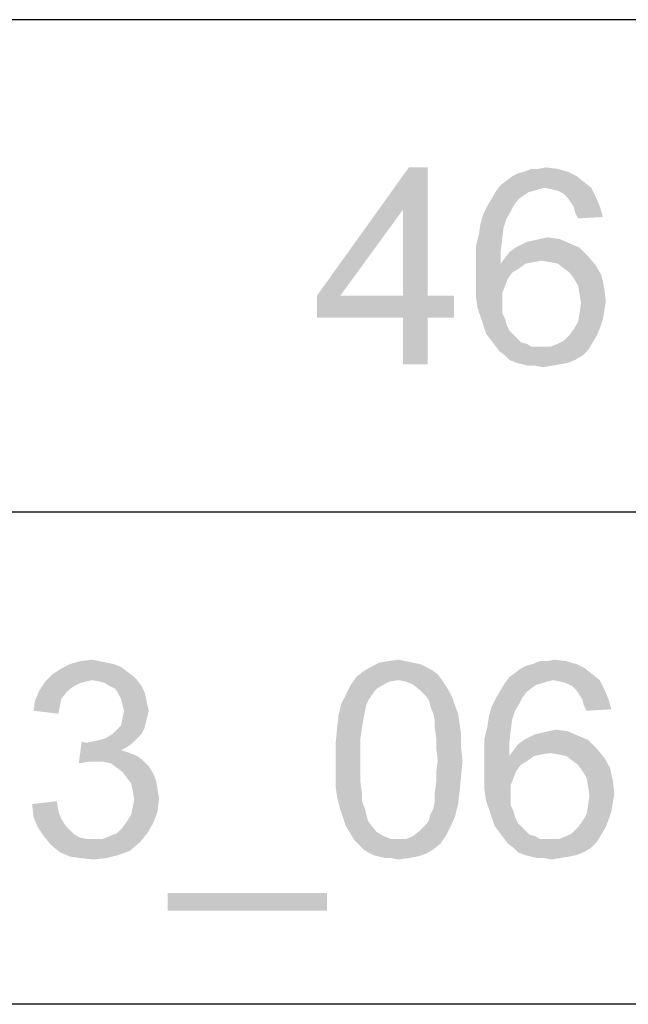
# Paper-space layout '46058_1_1' of a CAD drawing. Units: millimetres. Extents: x 0 to 594, y 0 to 420.
# Drawn here: x 289 to 298, y 17 to 31 of the extents above; entities that cross this region are included whole.
import ezdxf

# ---------------------------------------------------------------- set-up
doc = ezdxf.new("R2010")
doc.units = ezdxf.units.MM
doc.header["$LTSCALE"] = 32.67
doc.layers.get('0').update_dxf_attribs({"linetype": 'CONTINUOUS'})

# ---------------------------------------------------------------- blocks, each defined once
blk = doc.blocks.new('*T51')
at = {"color": 2, "linetype": 'Continuous'}
for p, q in [((155.4, 21), (0, 21)), ((0, 0), (0, 21)), ((86.8, 0), (86.8, 21)), ((109.2, 0), (109.2, 21)), ((120.4, 0), (120.4, 21)), ((155.4, 0), (155.4, 21)), ((155.4, 14), (0, 14)), ((155.4, 7), (0, 7)), ((155.4, 0), (0, 0))]:
    blk.add_line(p, q, dxfattribs=at)

psp = doc.layouts.new('46058_1_1')

# ---------------------------------------------------------------- linework, layer by layer
at = {"color": 5, "linetype": 'Continuous'}
for points in [[(294.6948, 29.1609), (294.3422, 28.5595), (293.1185, 27.3357)], [(294.6948, 29.1609), (293.1185, 27.3357), (294.4252, 29.1609)], [(294.3422, 27.3357), (294.3422, 28.5595), (294.6948, 29.1609)], [(294.3422, 27.3357), (294.6948, 29.1609), (294.6948, 27.3357)], [(296.2711, 29.1402), (296.5407, 29.1402), (296.0637, 29.0987)], [(296.2711, 29.1402), (296.0637, 29.0987), (296.1674, 29.1402)], [(296.0637, 29.0987), (296.5407, 29.1402), (296.6859, 29.0987)], [(296.2711, 29.1402), (296.3748, 29.1609), (296.5407, 29.1402)], [(296.8104, 29.0365), (295.8148, 28.9743), (295.8978, 29.0365)], [(295.8148, 28.9743), (296.8104, 29.0365), (296.9141, 28.9535)], [(295.8978, 29.0365), (295.9807, 29.078), (296.6859, 29.0987)], [(295.8978, 29.0365), (296.6859, 29.0987), (296.8104, 29.0365)], [(296.6859, 29.0987), (295.9807, 29.078), (296.0637, 29.0987)], [(296.3541, 28.8706), (295.6696, 28.8291), (295.7318, 28.912)], [(296.3541, 28.8706), (296.2711, 28.8498), (295.6696, 28.8291)], [(295.6696, 28.8291), (296.2711, 28.8498), (296.2089, 28.8291)], [(296.9141, 28.9535), (295.7318, 28.912), (295.8148, 28.9743)], [(296.3541, 28.8706), (295.7318, 28.912), (296.9141, 28.9535)], [(296.3541, 28.8706), (296.9141, 28.9535), (297.0178, 28.8706)], [(297.0178, 28.8706), (296.4578, 28.8498), (296.3541, 28.8706)], [(296.5407, 28.8291), (296.4578, 28.8498), (297.0178, 28.8706)], [(296.6237, 28.7876), (296.5407, 28.8291), (297.0178, 28.8706)], [(296.6237, 28.7876), (297.0178, 28.8706), (297.08, 28.7461)], [(295.9807, 28.7046), (295.5452, 28.6217), (295.6074, 28.7254)], [(295.5452, 28.6217), (295.9807, 28.7046), (295.9185, 28.6217)], [(296.2089, 28.8291), (296.1259, 28.8083), (295.6074, 28.7254)], [(296.2089, 28.8291), (295.6074, 28.7254), (295.6696, 28.8291)], [(296.1259, 28.8083), (296.0637, 28.7669), (295.6074, 28.7254)], [(295.6074, 28.7254), (296.0637, 28.7669), (295.9807, 28.7046)], [(297.08, 28.7461), (296.6859, 28.7254), (296.6237, 28.7876)], [(296.7274, 28.6632), (296.6859, 28.7254), (297.08, 28.7461)], [(296.7689, 28.6009), (296.7274, 28.6632), (297.08, 28.7461)], [(296.7689, 28.6009), (297.08, 28.7461), (297.1422, 28.6009)], [(295.9185, 28.6217), (295.877, 28.5387), (295.483, 28.4972)], [(295.9185, 28.6217), (295.483, 28.4972), (295.5452, 28.6217)], [(297.1422, 28.6009), (296.7896, 28.518), (296.7689, 28.6009)], [(296.7896, 28.518), (297.1422, 28.6009), (297.1837, 28.4557)], [(293.1185, 27.3357), (294.3422, 28.5595), (293.4504, 27.3357)], [(295.8148, 28.435), (295.4415, 28.352), (295.483, 28.4972)], [(295.4415, 28.352), (295.8148, 28.435), (295.7733, 28.3106)], [(295.483, 28.4972), (295.877, 28.5387), (295.8148, 28.435)], [(297.1837, 28.4557), (296.8311, 28.435), (296.7896, 28.518)], [(295.7733, 28.3106), (295.4207, 28.2069), (295.4415, 28.352)], [(295.4207, 28.2069), (295.7733, 28.3106), (295.7526, 28.1446)], [(295.7526, 28.1446), (295.3793, 28.0409), (295.4207, 28.2069)], [(295.3793, 28.0409), (295.7526, 28.1446), (295.7318, 27.9787)], [(296.1052, 28.1032), (296.2089, 28.1239), (296.5615, 28.1446)], [(296.1052, 28.1032), (296.5615, 28.1446), (296.7067, 28.0824)], [(296.5615, 28.1446), (296.2089, 28.1239), (296.2918, 28.1446)], [(296.2918, 28.1446), (296.3955, 28.1654), (296.5615, 28.1446)], [(295.7318, 27.9787), (295.3793, 27.8543), (295.3793, 28.0409)], [(296.8518, 28.0202), (295.8563, 27.958), (295.9393, 28.0202)], [(295.8563, 27.958), (296.8518, 28.0202), (296.9763, 27.8957)], [(295.9393, 28.0202), (296.0222, 28.0617), (296.7067, 28.0824)], [(295.9393, 28.0202), (296.7067, 28.0824), (296.8518, 28.0202)], [(296.7067, 28.0824), (296.0222, 28.0617), (296.1052, 28.1032)], [(295.3793, 27.8543), (295.7318, 27.9787), (295.7318, 27.792)], [(296.3126, 27.8335), (295.7318, 27.792), (295.7941, 27.875)], [(296.9763, 27.8957), (295.7941, 27.875), (295.8563, 27.958)], [(296.3126, 27.8335), (295.7941, 27.875), (296.9763, 27.8957)], [(296.437, 27.8128), (296.3126, 27.8335), (296.9763, 27.8957)], [(296.5407, 27.792), (296.437, 27.8128), (296.9763, 27.8957)], [(296.5407, 27.792), (296.9763, 27.8957), (297.08, 27.7713)], [(295.7318, 27.792), (295.3793, 27.6676), (295.3793, 27.8543)], [(296.0844, 27.792), (296.0015, 27.7298), (295.3793, 27.6676)], [(295.7318, 27.792), (296.0844, 27.792), (295.3793, 27.6676)], [(295.3793, 27.6676), (296.0015, 27.7298), (295.8978, 27.6676)], [(296.3126, 27.8335), (296.1881, 27.8128), (295.7318, 27.792)], [(295.7318, 27.792), (296.1881, 27.8128), (296.0844, 27.792)], [(297.08, 27.7713), (296.6237, 27.7298), (296.5407, 27.792)], [(296.7067, 27.6676), (296.6237, 27.7298), (297.08, 27.7713)], [(296.7067, 27.6676), (297.08, 27.7713), (297.163, 27.6261)], [(295.8978, 27.6676), (295.8355, 27.5846), (295.3793, 27.4809)], [(295.8978, 27.6676), (295.3793, 27.4809), (295.3793, 27.6676)], [(295.3793, 27.4809), (295.8355, 27.5846), (295.7941, 27.4809)], [(297.163, 27.6261), (296.7689, 27.5846), (296.7067, 27.6676)], [(296.8311, 27.4809), (296.7689, 27.5846), (297.163, 27.6261)], [(296.8311, 27.4809), (297.163, 27.6261), (297.2044, 27.4395)], [(295.7941, 27.4809), (295.7526, 27.3772), (295.3793, 27.315)], [(295.7941, 27.4809), (295.3793, 27.315), (295.3793, 27.4809)], [(297.2044, 27.4395), (296.8518, 27.3565), (296.8311, 27.4809)], [(294.6948, 27.3357), (295.0681, 27.3357), (293.1185, 27.0246)], [(294.3422, 27.3357), (294.6948, 27.3357), (293.1185, 27.0246)], [(293.4504, 27.3357), (294.3422, 27.3357), (293.1185, 27.0246)], [(293.4504, 27.3357), (293.1185, 27.0246), (293.1185, 27.3357)], [(294.3422, 27.0246), (293.1185, 27.0246), (295.0681, 27.3357)], [(294.6948, 27.0246), (294.3422, 27.0246), (295.0681, 27.3357)], [(294.6948, 27.0246), (295.0681, 27.3357), (295.0681, 27.0246)], [(295.3793, 27.315), (295.7526, 27.3772), (295.7526, 27.2528)], [(295.7526, 27.2528), (295.4, 27.1698), (295.3793, 27.315)], [(296.8518, 27.3565), (297.2044, 27.4395), (297.2252, 27.2528)], [(297.2252, 27.2528), (296.8726, 27.232), (296.8518, 27.3565)], [(295.4, 27.1698), (295.7526, 27.2528), (295.7526, 27.1698)], [(295.7526, 27.1698), (295.4415, 27.0454), (295.4, 27.1698)], [(295.7526, 27.1698), (295.7526, 27.0869), (295.4415, 27.0454)], [(297.2044, 27.1283), (296.8518, 27.0869), (296.8726, 27.232)], [(296.8726, 27.232), (297.2252, 27.2528), (297.2044, 27.1283)], [(294.6948, 27.0246), (294.3422, 26.3609), (294.3422, 27.0246)], [(294.3422, 26.3609), (294.6948, 27.0246), (294.6948, 26.3609)], [(295.4415, 27.0454), (295.7526, 27.0869), (295.7941, 27.0039)], [(295.7941, 27.0039), (295.483, 26.9209), (295.4415, 27.0454)], [(297.1837, 27.0039), (296.8311, 26.9624), (296.8518, 27.0869)], [(296.8518, 27.0869), (297.2044, 27.1283), (297.1837, 27.0039)], [(295.483, 26.9209), (295.7941, 27.0039), (295.8148, 26.9209)], [(295.8148, 26.9209), (295.5244, 26.7965), (295.483, 26.9209)], [(295.8148, 26.9209), (295.8563, 26.838), (295.5244, 26.7965)], [(297.1422, 26.8795), (296.7689, 26.8587), (296.8311, 26.9624)], [(296.8311, 26.9624), (297.1837, 27.0039), (297.1422, 26.8795)], [(295.5244, 26.7965), (295.8563, 26.838), (295.9185, 26.7757)], [(295.9185, 26.7757), (295.5867, 26.7135), (295.5244, 26.7965)], [(295.9185, 26.7757), (295.96, 26.7343), (295.5867, 26.7135)], [(297.1007, 26.7757), (296.6237, 26.6928), (296.7067, 26.7757)], [(296.6237, 26.6928), (297.1007, 26.7757), (297.0385, 26.672)], [(296.7067, 26.7757), (296.7689, 26.8587), (297.1422, 26.8795)], [(296.7067, 26.7757), (297.1422, 26.8795), (297.1007, 26.7757)], [(295.5867, 26.7135), (295.96, 26.7343), (296.0222, 26.672)], [(296.0222, 26.672), (295.6489, 26.6306), (295.5867, 26.7135)], [(296.0222, 26.672), (296.1052, 26.6513), (295.6489, 26.6306)], [(295.6489, 26.6306), (296.1052, 26.6513), (296.1674, 26.6098)], [(296.1674, 26.6098), (295.7111, 26.5476), (295.6489, 26.6306)], [(296.437, 26.6098), (296.9763, 26.5683), (295.7111, 26.5476)], [(296.3126, 26.6098), (296.437, 26.6098), (295.7111, 26.5476)], [(296.2504, 26.6098), (296.3126, 26.6098), (295.7111, 26.5476)], [(296.1674, 26.6098), (296.2504, 26.6098), (295.7111, 26.5476)], [(296.437, 26.6098), (296.5407, 26.6513), (297.0385, 26.672)], [(296.437, 26.6098), (297.0385, 26.672), (296.9763, 26.5683)], [(297.0385, 26.672), (296.5407, 26.6513), (296.6237, 26.6928)], [(295.7941, 26.4854), (295.7111, 26.5476), (296.9763, 26.5683)], [(295.7941, 26.4854), (296.9763, 26.5683), (296.8933, 26.4854)], [(296.8933, 26.4854), (295.8563, 26.4232), (295.7941, 26.4854)], [(295.8563, 26.4232), (296.8933, 26.4854), (296.7896, 26.4232)], [(296.7896, 26.4232), (295.96, 26.3817), (295.8563, 26.4232)], [(295.96, 26.3817), (296.7896, 26.4232), (296.6859, 26.3817)], [(296.6859, 26.3817), (296.043, 26.3609), (295.96, 26.3817)], [(296.043, 26.3609), (296.6859, 26.3817), (296.5822, 26.3609)], [(296.5822, 26.3609), (296.1259, 26.3402), (296.043, 26.3609)], [(296.2296, 26.3402), (296.1259, 26.3402), (296.5822, 26.3609)], [(296.2296, 26.3402), (296.5822, 26.3609), (296.4578, 26.3402)], [(296.4578, 26.3402), (296.3333, 26.3195), (296.2296, 26.3402)], [(290.0241, 22.1402), (290.1278, 22.1195), (289.6093, 22.0987)], [(290.0241, 22.1402), (289.6093, 22.0987), (289.7545, 22.1402)], [(289.7545, 22.1402), (289.9204, 22.1609), (290.0241, 22.1402)], [(294.3796, 22.1402), (294.0063, 22.1195), (294.1308, 22.1402)], [(294.0063, 22.1195), (294.3796, 22.1402), (294.4834, 22.1195)], [(294.1308, 22.1402), (294.2759, 22.1609), (294.3796, 22.1402)], [(296.3915, 22.1402), (296.6611, 22.1402), (296.1841, 22.0987)], [(296.3915, 22.1402), (296.1841, 22.0987), (296.2878, 22.1402)], [(296.1841, 22.0987), (296.6611, 22.1402), (296.8063, 22.0987)], [(296.3915, 22.1402), (296.4952, 22.1609), (296.6611, 22.1402)], [(290.4182, 21.995), (289.3604, 21.9535), (289.4848, 22.0365)], [(289.3604, 21.9535), (290.4182, 21.995), (290.5011, 21.9328)], [(290.2315, 22.0987), (290.3352, 22.0572), (289.4848, 22.0365)], [(290.2315, 22.0987), (289.4848, 22.0365), (289.6093, 22.0987)], [(289.4848, 22.0365), (290.3352, 22.0572), (290.4182, 21.995)], [(289.6093, 22.0987), (290.1278, 22.1195), (290.2315, 22.0987)], [(294.8359, 21.9535), (293.6745, 21.912), (293.7782, 21.995)], [(294.67, 22.0572), (294.753, 22.0157), (293.7782, 21.995)], [(294.67, 22.0572), (293.7782, 21.995), (293.8819, 22.0572)], [(293.7782, 21.995), (294.753, 22.0157), (294.8359, 21.9535)], [(294.4834, 22.1195), (294.5871, 22.0987), (293.8819, 22.0572)], [(294.4834, 22.1195), (293.8819, 22.0572), (294.0063, 22.1195)], [(293.8819, 22.0572), (294.5871, 22.0987), (294.67, 22.0572)], [(296.9308, 22.0365), (295.9352, 21.9743), (296.0182, 22.0365)], [(295.9352, 21.9743), (296.9308, 22.0365), (297.0345, 21.9535)], [(296.0182, 22.0365), (296.1011, 22.078), (296.8063, 22.0987)], [(296.0182, 22.0365), (296.8063, 22.0987), (296.9308, 22.0365)], [(296.8063, 22.0987), (296.1011, 22.078), (296.1841, 22.0987)], [(289.8374, 21.8498), (289.7545, 21.8291), (289.1737, 21.7254)], [(289.8374, 21.8498), (289.1737, 21.7254), (289.2567, 21.8498)], [(290.5011, 21.9328), (289.2567, 21.8498), (289.3604, 21.9535)], [(290.5011, 21.9328), (289.9204, 21.8706), (289.2567, 21.8498)], [(289.2567, 21.8498), (289.9204, 21.8706), (289.8374, 21.8498)], [(289.9204, 21.8706), (290.5011, 21.9328), (290.5634, 21.8706)], [(290.5634, 21.8706), (290.0241, 21.8498), (289.9204, 21.8706)], [(290.1071, 21.8291), (290.0241, 21.8498), (290.5634, 21.8706)], [(290.1693, 21.7876), (290.1071, 21.8291), (290.5634, 21.8706)], [(290.1693, 21.7876), (290.5634, 21.8706), (290.6256, 21.7876)], [(294.2759, 21.8706), (293.5915, 21.7876), (293.6745, 21.912)], [(294.2759, 21.8706), (294.1515, 21.8498), (293.5915, 21.7876)], [(294.1515, 21.8498), (294.0685, 21.8083), (293.5915, 21.7876)], [(294.2759, 21.8706), (293.6745, 21.912), (294.8359, 21.9535)], [(294.2759, 21.8706), (294.8359, 21.9535), (294.8982, 21.8706)], [(294.8982, 21.8706), (294.3796, 21.8498), (294.2759, 21.8706)], [(294.4834, 21.8083), (294.3796, 21.8498), (294.8982, 21.8706)], [(294.4834, 21.8083), (294.8982, 21.8706), (294.9396, 21.8083)], [(296.4745, 21.8706), (295.79, 21.8291), (295.8522, 21.912)], [(296.4745, 21.8706), (296.3915, 21.8498), (295.79, 21.8291)], [(295.79, 21.8291), (296.3915, 21.8498), (296.3293, 21.8291)], [(297.0345, 21.9535), (295.8522, 21.912), (295.9352, 21.9743)], [(296.4745, 21.8706), (295.8522, 21.912), (297.0345, 21.9535)], [(296.4745, 21.8706), (297.0345, 21.9535), (297.1382, 21.8706)], [(297.1382, 21.8706), (296.5782, 21.8498), (296.4745, 21.8706)], [(296.6611, 21.8291), (296.5782, 21.8498), (297.1382, 21.8706)], [(296.7441, 21.7876), (296.6611, 21.8291), (297.1382, 21.8706)], [(296.7441, 21.7876), (297.1382, 21.8706), (297.2004, 21.7461)], [(289.5471, 21.6839), (289.1115, 21.5802), (289.1737, 21.7254)], [(289.7545, 21.8291), (289.6715, 21.7876), (289.1737, 21.7254)], [(289.6715, 21.7876), (289.6093, 21.7461), (289.1737, 21.7254)], [(289.1737, 21.7254), (289.6093, 21.7461), (289.5471, 21.6839)], [(290.6256, 21.7876), (290.2522, 21.7461), (290.1693, 21.7876)], [(290.2522, 21.7461), (290.6256, 21.7876), (290.6671, 21.7046)], [(290.6671, 21.7046), (290.2937, 21.6839), (290.2522, 21.7461)], [(290.2937, 21.6839), (290.6671, 21.7046), (290.6878, 21.6217)], [(293.9648, 21.7461), (293.5293, 21.6632), (293.5915, 21.7876)], [(293.5293, 21.6632), (293.9648, 21.7461), (293.9026, 21.6632)], [(293.5915, 21.7876), (294.0685, 21.8083), (293.9648, 21.7461)], [(294.9396, 21.8083), (294.5871, 21.7254), (294.4834, 21.8083)], [(294.5871, 21.7254), (294.9396, 21.8083), (295.0019, 21.7046)], [(295.0019, 21.7046), (294.67, 21.6424), (294.5871, 21.7254)], [(294.67, 21.6424), (295.0019, 21.7046), (295.0434, 21.6217)], [(296.1011, 21.7046), (295.6656, 21.6217), (295.7278, 21.7254)], [(295.6656, 21.6217), (296.1011, 21.7046), (296.0389, 21.6217)], [(296.3293, 21.8291), (296.2463, 21.8083), (295.7278, 21.7254)], [(296.3293, 21.8291), (295.7278, 21.7254), (295.79, 21.8291)], [(296.2463, 21.8083), (296.1841, 21.7669), (295.7278, 21.7254)], [(295.7278, 21.7254), (296.1841, 21.7669), (296.1011, 21.7046)], [(297.2004, 21.7461), (296.8063, 21.7254), (296.7441, 21.7876)], [(296.8478, 21.6632), (296.8063, 21.7254), (297.2004, 21.7461)], [(296.8893, 21.6009), (296.8478, 21.6632), (297.2004, 21.7461)], [(296.8893, 21.6009), (297.2004, 21.7461), (297.2626, 21.6009)], [(289.4641, 21.4972), (289.0908, 21.435), (289.1115, 21.5802)], [(289.5471, 21.6839), (289.4848, 21.6009), (289.1115, 21.5802)], [(289.1115, 21.5802), (289.4848, 21.6009), (289.4641, 21.4972)], [(290.6878, 21.6217), (290.3352, 21.6009), (290.2937, 21.6839)], [(290.3559, 21.518), (290.3352, 21.6009), (290.6878, 21.6217)], [(290.3559, 21.518), (290.6878, 21.6217), (290.7085, 21.518)], [(293.9026, 21.6632), (293.8611, 21.6009), (293.4671, 21.5387)], [(293.9026, 21.6632), (293.4671, 21.5387), (293.5293, 21.6632)], [(293.4671, 21.5387), (293.8611, 21.6009), (293.8196, 21.518)], [(295.0434, 21.6217), (294.7115, 21.5802), (294.67, 21.6424)], [(294.7322, 21.4972), (294.7115, 21.5802), (295.0434, 21.6217)], [(294.7322, 21.4972), (295.0434, 21.6217), (295.0848, 21.4972)], [(296.0389, 21.6217), (295.9974, 21.5387), (295.6034, 21.4972)], [(296.0389, 21.6217), (295.6034, 21.4972), (295.6656, 21.6217)], [(297.2626, 21.6009), (296.91, 21.518), (296.8893, 21.6009)], [(296.91, 21.518), (297.2626, 21.6009), (297.3041, 21.4557)], [(289.0908, 21.435), (289.4641, 21.4972), (289.4434, 21.3935)], [(290.7085, 21.518), (290.3767, 21.435), (290.3559, 21.518)], [(290.7293, 21.435), (290.7085, 21.352), (290.3559, 21.3313)], [(290.7293, 21.435), (290.3559, 21.3313), (290.3767, 21.435)], [(290.3767, 21.435), (290.7085, 21.518), (290.7293, 21.435)], [(293.8196, 21.518), (293.4256, 21.3728), (293.4671, 21.5387)], [(293.8196, 21.518), (293.7989, 21.4143), (293.4256, 21.3728)], [(295.0848, 21.4972), (294.7737, 21.3935), (294.7322, 21.4972)], [(294.7737, 21.3935), (295.0848, 21.4972), (295.1263, 21.3935)], [(295.9352, 21.435), (295.5619, 21.352), (295.6034, 21.4972)], [(295.5619, 21.352), (295.9352, 21.435), (295.8937, 21.3106)], [(295.6034, 21.4972), (295.9974, 21.5387), (295.9352, 21.435)], [(297.3041, 21.4557), (296.9515, 21.435), (296.91, 21.518)], [(290.6878, 21.2691), (290.3352, 21.2276), (290.3559, 21.3313)], [(290.3559, 21.3313), (290.7085, 21.352), (290.6878, 21.2691)], [(293.7782, 21.3106), (293.4048, 21.1861), (293.4256, 21.3728)], [(293.4048, 21.1861), (293.7782, 21.3106), (293.7574, 21.1861)], [(293.4256, 21.3728), (293.7989, 21.4143), (293.7782, 21.3106)], [(295.1263, 21.3935), (294.7945, 21.2898), (294.7737, 21.3935)], [(294.7945, 21.2898), (295.1263, 21.3935), (295.1471, 21.2483)], [(295.1471, 21.2483), (294.7945, 21.1861), (294.7945, 21.2898)], [(295.8937, 21.3106), (295.5411, 21.2069), (295.5619, 21.352)], [(295.5411, 21.2069), (295.8937, 21.3106), (295.873, 21.1446)], [(290.2108, 21.1032), (290.273, 21.1654), (290.6671, 21.1861)], [(290.2108, 21.1032), (290.6671, 21.1861), (290.6256, 21.1032)], [(290.6671, 21.1861), (290.273, 21.1654), (290.3352, 21.2276)], [(290.3352, 21.2276), (290.6878, 21.2691), (290.6671, 21.1861)], [(293.7574, 21.1861), (293.7367, 21.0409), (293.3841, 20.958)], [(293.7574, 21.1861), (293.3841, 20.958), (293.4048, 21.1861)], [(294.7945, 21.1861), (295.1471, 21.2483), (295.1678, 21.1032)], [(295.1678, 21.1032), (294.8152, 21.0409), (294.7945, 21.1861)], [(295.873, 21.1446), (295.4996, 21.0409), (295.5411, 21.2069)], [(295.4996, 21.0409), (295.873, 21.1446), (295.8522, 20.9787)], [(296.2256, 21.1032), (296.3293, 21.1239), (296.6819, 21.1446)], [(296.2256, 21.1032), (296.6819, 21.1446), (296.8271, 21.0824)], [(296.6819, 21.1446), (296.3293, 21.1239), (296.4122, 21.1446)], [(296.4122, 21.1446), (296.5159, 21.1654), (296.6819, 21.1446)], [(289.8374, 20.9787), (289.9411, 20.9994), (290.5634, 21.0409)], [(289.8374, 20.9787), (290.5634, 21.0409), (290.5011, 20.9787)], [(289.9411, 20.9994), (290.0241, 21.0202), (290.5634, 21.0409)], [(290.5634, 21.0409), (290.0241, 21.0202), (290.1071, 21.0409)], [(290.6256, 21.1032), (290.1071, 21.0409), (290.2108, 21.1032)], [(290.1071, 21.0409), (290.6256, 21.1032), (290.5634, 21.0409)], [(293.3841, 20.958), (293.7367, 21.0409), (293.7367, 20.8957)], [(294.8152, 21.0409), (295.1678, 21.1032), (295.1678, 20.9165)], [(295.1678, 20.9165), (294.8152, 20.8957), (294.8152, 21.0409)], [(295.8522, 20.9787), (295.4996, 20.8543), (295.4996, 21.0409)], [(296.9722, 21.0202), (295.9767, 20.958), (296.0596, 21.0202)], [(295.9767, 20.958), (296.9722, 21.0202), (297.0967, 20.8957)], [(296.0596, 21.0202), (296.1426, 21.0617), (296.8271, 21.0824)], [(296.0596, 21.0202), (296.8271, 21.0824), (296.9722, 21.0202)], [(296.8271, 21.0824), (296.1426, 21.0617), (296.2256, 21.1032)], [(289.8374, 20.9787), (289.7337, 20.6883), (289.7752, 20.9994)], [(290.5011, 20.9787), (290.4182, 20.9165), (289.7337, 20.6883)], [(289.8374, 20.9787), (290.5011, 20.9787), (289.7337, 20.6883)], [(290.4182, 20.9165), (290.3352, 20.875), (289.7337, 20.6883)], [(290.3352, 20.875), (290.4596, 20.8335), (289.7337, 20.6883)], [(293.7367, 20.8957), (293.3841, 20.7298), (293.3841, 20.958)], [(293.3841, 20.7298), (293.7367, 20.8957), (293.7367, 20.7298)], [(294.8359, 20.7298), (294.8152, 20.8957), (295.1678, 20.9165)], [(294.8359, 20.7298), (295.1678, 20.9165), (295.1885, 20.7298)], [(295.4996, 20.8543), (295.8522, 20.9787), (295.8522, 20.792)], [(296.433, 20.8335), (295.8522, 20.792), (295.9145, 20.875)], [(297.0967, 20.8957), (295.9145, 20.875), (295.9767, 20.958)], [(296.433, 20.8335), (295.9145, 20.875), (297.0967, 20.8957)], [(296.5574, 20.8128), (296.433, 20.8335), (297.0967, 20.8957)], [(296.6611, 20.792), (296.5574, 20.8128), (297.0967, 20.8957)], [(296.6611, 20.792), (297.0967, 20.8957), (297.2004, 20.7713)], [(290.4596, 20.8335), (289.8789, 20.7091), (289.7337, 20.6883)], [(290.4596, 20.8335), (290.5634, 20.792), (289.8789, 20.7091)], [(290.5634, 20.792), (290.6463, 20.7298), (289.8789, 20.7091)], [(289.9826, 20.7091), (289.8789, 20.7091), (290.6463, 20.7298)], [(290.0863, 20.7091), (289.9826, 20.7091), (290.6463, 20.7298)], [(290.19, 20.6883), (290.0863, 20.7091), (290.6463, 20.7298)], [(290.19, 20.6883), (290.6463, 20.7298), (290.7293, 20.6469)], [(293.7367, 20.7298), (293.7367, 20.5639), (293.3841, 20.5432)], [(293.7367, 20.7298), (293.3841, 20.5432), (293.3841, 20.7298)], [(295.1885, 20.7298), (294.8152, 20.5639), (294.8359, 20.7298)], [(294.8152, 20.5639), (295.1885, 20.7298), (295.1678, 20.5017)], [(295.8522, 20.792), (295.4996, 20.6676), (295.4996, 20.8543)], [(296.2048, 20.792), (296.1219, 20.7298), (295.4996, 20.6676)], [(295.8522, 20.792), (296.2048, 20.792), (295.4996, 20.6676)], [(295.4996, 20.6676), (296.1219, 20.7298), (296.0182, 20.6676)], [(296.433, 20.8335), (296.3085, 20.8128), (295.8522, 20.792)], [(295.8522, 20.792), (296.3085, 20.8128), (296.2048, 20.792)], [(297.2004, 20.7713), (296.7441, 20.7298), (296.6611, 20.792)], [(296.8271, 20.6676), (296.7441, 20.7298), (297.2004, 20.7713)], [(296.8271, 20.6676), (297.2004, 20.7713), (297.2834, 20.6261)], [(290.7293, 20.6469), (290.273, 20.6261), (290.19, 20.6883)], [(290.3559, 20.5639), (290.273, 20.6261), (290.7293, 20.6469)], [(290.3559, 20.5639), (290.7293, 20.6469), (290.7915, 20.5432)], [(296.0182, 20.6676), (295.9559, 20.5846), (295.4996, 20.4809)], [(296.0182, 20.6676), (295.4996, 20.4809), (295.4996, 20.6676)], [(295.4996, 20.4809), (295.9559, 20.5846), (295.9145, 20.4809)], [(297.2834, 20.6261), (296.8893, 20.5846), (296.8271, 20.6676)], [(296.9515, 20.4809), (296.8893, 20.5846), (297.2834, 20.6261)], [(296.9515, 20.4809), (297.2834, 20.6261), (297.3248, 20.4395)], [(290.7915, 20.5432), (290.4182, 20.4809), (290.3559, 20.5639)], [(290.4182, 20.4809), (290.7915, 20.5432), (290.833, 20.4395)], [(290.833, 20.4395), (290.4804, 20.398), (290.4182, 20.4809)], [(293.3841, 20.5432), (293.7367, 20.5639), (293.7367, 20.4187)], [(293.7367, 20.4187), (293.3841, 20.3565), (293.3841, 20.5432)], [(295.1678, 20.5017), (294.8152, 20.4187), (294.8152, 20.5639)], [(294.8152, 20.4187), (295.1678, 20.5017), (295.1471, 20.2943)], [(295.9145, 20.4809), (295.873, 20.3772), (295.4996, 20.315)], [(295.9145, 20.4809), (295.4996, 20.315), (295.4996, 20.4809)], [(297.3248, 20.4395), (296.9722, 20.3565), (296.9515, 20.4809)], [(290.4804, 20.398), (290.833, 20.4395), (290.8537, 20.315)], [(290.8537, 20.315), (290.5011, 20.2943), (290.4804, 20.398)], [(290.5011, 20.2943), (290.8537, 20.315), (290.8745, 20.1906)], [(293.3841, 20.3565), (293.7367, 20.4187), (293.7574, 20.2735)], [(293.7574, 20.2735), (293.4048, 20.2113), (293.3841, 20.3565)], [(295.1471, 20.2943), (294.7945, 20.2735), (294.8152, 20.4187)], [(295.4996, 20.315), (295.873, 20.3772), (295.873, 20.2528)], [(295.873, 20.2528), (295.5204, 20.1698), (295.4996, 20.315)], [(296.9722, 20.3565), (297.3248, 20.4395), (297.3456, 20.2528)], [(297.3456, 20.2528), (296.993, 20.232), (296.9722, 20.3565)], [(290.8745, 20.1906), (290.5219, 20.1698), (290.5011, 20.2943)], [(290.5011, 20.0661), (290.5219, 20.1698), (290.8745, 20.1906)], [(290.5011, 20.0661), (290.8745, 20.1906), (290.8537, 20.0039)], [(293.4048, 20.2113), (293.7574, 20.2735), (293.7574, 20.1491)], [(293.7574, 20.1491), (293.4463, 20.0454), (293.4048, 20.2113)], [(294.7945, 20.1491), (294.7945, 20.2735), (295.1471, 20.2943)], [(294.7945, 20.1491), (295.1471, 20.2943), (295.1263, 20.1076)], [(295.5204, 20.1698), (295.873, 20.2528), (295.873, 20.1698)], [(295.873, 20.1698), (295.5619, 20.0454), (295.5204, 20.1698)], [(295.873, 20.1698), (295.873, 20.0869), (295.5619, 20.0454)], [(297.3248, 20.1283), (296.9722, 20.0869), (296.993, 20.232)], [(296.993, 20.232), (297.3456, 20.2528), (297.3248, 20.1283)], [(289.07, 20.1076), (289.4226, 20.1491), (289.4434, 20.0039)], [(289.4434, 20.0039), (289.0908, 19.9209), (289.07, 20.1076)], [(290.8537, 20.0039), (290.4804, 19.9624), (290.5011, 20.0661)], [(293.4463, 20.0454), (293.7574, 20.1491), (293.7989, 20.0454)], [(293.7989, 20.0454), (293.4878, 19.9209), (293.4463, 20.0454)], [(293.7989, 20.0454), (293.8196, 19.9624), (293.4878, 19.9209)], [(294.7322, 19.9624), (294.7737, 20.0454), (295.1263, 20.1076)], [(294.7322, 19.9624), (295.1263, 20.1076), (295.0848, 19.9417)], [(295.1263, 20.1076), (294.7737, 20.0454), (294.7945, 20.1491)], [(295.5619, 20.0454), (295.873, 20.0869), (295.9145, 20.0039)], [(295.9145, 20.0039), (295.6034, 19.9209), (295.5619, 20.0454)], [(297.3041, 20.0039), (296.9515, 19.9624), (296.9722, 20.0869)], [(296.9722, 20.0869), (297.3248, 20.1283), (297.3041, 20.0039)], [(289.0908, 19.9209), (289.4434, 20.0039), (289.4848, 19.9002)], [(289.4848, 19.9002), (289.153, 19.7757), (289.0908, 19.9209)], [(289.4848, 19.9002), (289.5471, 19.7965), (289.153, 19.7757)], [(290.4182, 19.8587), (290.4804, 19.9624), (290.8537, 20.0039)], [(290.4182, 19.8587), (290.8537, 20.0039), (290.7915, 19.838)], [(293.4878, 19.9209), (293.8196, 19.9624), (293.8404, 19.8795)], [(293.8404, 19.8795), (293.5293, 19.7965), (293.4878, 19.9209)], [(294.67, 19.8172), (294.7115, 19.8795), (295.0848, 19.9417)], [(294.67, 19.8172), (295.0848, 19.9417), (295.0226, 19.7965)], [(295.0848, 19.9417), (294.7115, 19.8795), (294.7322, 19.9624)], [(295.6034, 19.9209), (295.9145, 20.0039), (295.9352, 19.9209)], [(295.9352, 19.9209), (295.6448, 19.7965), (295.6034, 19.9209)], [(295.9352, 19.9209), (295.9767, 19.838), (295.6448, 19.7965)], [(297.2626, 19.8795), (296.8893, 19.8587), (296.9515, 19.9624)], [(296.9515, 19.9624), (297.3041, 20.0039), (297.2626, 19.8795)], [(289.153, 19.7757), (289.5471, 19.7965), (289.6093, 19.7343)], [(289.6093, 19.7343), (289.2359, 19.6513), (289.153, 19.7757)], [(290.273, 19.6928), (290.3559, 19.7757), (290.7915, 19.838)], [(290.273, 19.6928), (290.7915, 19.838), (290.7085, 19.6928)], [(290.7915, 19.838), (290.3559, 19.7757), (290.4182, 19.8587)], [(293.8404, 19.8795), (293.8819, 19.8172), (293.5293, 19.7965)], [(293.5293, 19.7965), (293.8819, 19.8172), (293.9648, 19.7135)], [(293.9648, 19.7135), (293.5915, 19.6928), (293.5293, 19.7965)], [(295.0226, 19.7965), (294.5871, 19.7343), (294.67, 19.8172)], [(294.5871, 19.7343), (295.0226, 19.7965), (294.9604, 19.672)], [(295.6448, 19.7965), (295.9767, 19.838), (296.0389, 19.7757)], [(296.0389, 19.7757), (295.7071, 19.7135), (295.6448, 19.7965)], [(296.0389, 19.7757), (296.0804, 19.7343), (295.7071, 19.7135)], [(297.2211, 19.7757), (296.7441, 19.6928), (296.8271, 19.7757)], [(296.7441, 19.6928), (297.2211, 19.7757), (297.1589, 19.672)], [(296.8271, 19.7757), (296.8893, 19.8587), (297.2626, 19.8795)], [(296.8271, 19.7757), (297.2626, 19.8795), (297.2211, 19.7757)], [(289.6093, 19.7343), (289.6715, 19.672), (289.2359, 19.6513)], [(289.2359, 19.6513), (289.6715, 19.672), (289.7545, 19.6306)], [(289.7545, 19.6306), (289.3396, 19.5269), (289.2359, 19.6513)], [(289.7545, 19.6306), (289.8582, 19.6098), (289.3396, 19.5269)], [(290.0656, 19.6098), (290.6048, 19.5683), (289.3396, 19.5269)], [(289.9411, 19.6098), (290.0656, 19.6098), (289.3396, 19.5269)], [(289.8582, 19.6098), (289.9411, 19.6098), (289.3396, 19.5269)], [(290.0656, 19.6098), (290.1693, 19.6513), (290.7085, 19.6928)], [(290.0656, 19.6098), (290.7085, 19.6928), (290.6048, 19.5683)], [(290.7085, 19.6928), (290.1693, 19.6513), (290.273, 19.6928)], [(293.5915, 19.6928), (293.9648, 19.7135), (294.0685, 19.6513)], [(294.0685, 19.6513), (293.6537, 19.5891), (293.5915, 19.6928)], [(294.0685, 19.6513), (294.1722, 19.6098), (293.6537, 19.5891)], [(294.2759, 19.6098), (294.3796, 19.6098), (293.6537, 19.5891)], [(294.1722, 19.6098), (294.2759, 19.6098), (293.6537, 19.5891)], [(294.8774, 19.5476), (293.6537, 19.5891), (294.3796, 19.6098)], [(294.3796, 19.6098), (294.4834, 19.6513), (294.9604, 19.672)], [(294.3796, 19.6098), (294.9604, 19.672), (294.8774, 19.5476)], [(294.9604, 19.672), (294.4834, 19.6513), (294.5871, 19.7343)], [(295.7071, 19.7135), (296.0804, 19.7343), (296.1426, 19.672)], [(296.1426, 19.672), (295.7693, 19.6306), (295.7071, 19.7135)], [(296.1426, 19.672), (296.2256, 19.6513), (295.7693, 19.6306)], [(295.7693, 19.6306), (296.2256, 19.6513), (296.2878, 19.6098)], [(296.2878, 19.6098), (295.8315, 19.5476), (295.7693, 19.6306)], [(296.5574, 19.6098), (297.0967, 19.5683), (295.8315, 19.5476)], [(296.433, 19.6098), (296.5574, 19.6098), (295.8315, 19.5476)], [(296.3708, 19.6098), (296.433, 19.6098), (295.8315, 19.5476)], [(296.2878, 19.6098), (296.3708, 19.6098), (295.8315, 19.5476)], [(296.5574, 19.6098), (296.6611, 19.6513), (297.1589, 19.672)], [(296.5574, 19.6098), (297.1589, 19.672), (297.0967, 19.5683)], [(297.1589, 19.672), (296.6611, 19.6513), (296.7441, 19.6928)], [(289.3396, 19.5269), (290.6048, 19.5683), (290.4596, 19.4439)], [(290.4596, 19.4439), (289.4641, 19.4232), (289.3396, 19.5269)], [(294.8774, 19.5476), (293.7159, 19.5269), (293.6537, 19.5891)], [(293.7782, 19.4646), (293.7159, 19.5269), (294.8774, 19.5476)], [(293.7782, 19.4646), (294.8774, 19.5476), (294.7737, 19.4646)], [(294.7737, 19.4646), (293.8404, 19.4232), (293.7782, 19.4646)], [(293.8404, 19.4232), (294.7737, 19.4646), (294.67, 19.4024)], [(295.9145, 19.4854), (295.8315, 19.5476), (297.0967, 19.5683)], [(295.9145, 19.4854), (297.0967, 19.5683), (297.0137, 19.4854)], [(297.0137, 19.4854), (295.9767, 19.4232), (295.9145, 19.4854)], [(295.9767, 19.4232), (297.0137, 19.4854), (296.91, 19.4232)], [(289.4641, 19.4232), (290.4596, 19.4439), (290.2937, 19.3817)], [(290.2937, 19.3817), (289.6093, 19.3609), (289.4641, 19.4232)], [(289.7545, 19.3402), (289.6093, 19.3609), (290.2937, 19.3817)], [(289.7545, 19.3402), (290.2937, 19.3817), (290.1278, 19.3402)], [(290.1278, 19.3402), (289.9411, 19.3195), (289.7545, 19.3402)], [(294.67, 19.4024), (293.9234, 19.3817), (293.8404, 19.4232)], [(294.0063, 19.3609), (293.9234, 19.3817), (294.67, 19.4024)], [(294.0063, 19.3609), (294.67, 19.4024), (294.5456, 19.3609)], [(294.5456, 19.3609), (294.0893, 19.3402), (294.0063, 19.3609)], [(294.1722, 19.3402), (294.0893, 19.3402), (294.5456, 19.3609)], [(294.1722, 19.3402), (294.5456, 19.3609), (294.4211, 19.3402)], [(294.4211, 19.3402), (294.2759, 19.3195), (294.1722, 19.3402)], [(296.91, 19.4232), (296.0804, 19.3817), (295.9767, 19.4232)], [(296.0804, 19.3817), (296.91, 19.4232), (296.8063, 19.3817)], [(296.8063, 19.3817), (296.1634, 19.3609), (296.0804, 19.3817)], [(296.1634, 19.3609), (296.8063, 19.3817), (296.7026, 19.3609)], [(296.7026, 19.3609), (296.2463, 19.3402), (296.1634, 19.3609)], [(296.35, 19.3402), (296.2463, 19.3402), (296.7026, 19.3609)], [(296.35, 19.3402), (296.7026, 19.3609), (296.5782, 19.3402)], [(296.5782, 19.3402), (296.4537, 19.3195), (296.35, 19.3402)], [(293.2596, 18.8424), (290.9989, 18.5935), (290.9989, 18.8424)], [(290.9989, 18.5935), (293.2596, 18.8424), (293.2596, 18.5935)]]:
    psp.add_solid(points, dxfattribs=at)

# ---------------------------------------------------------------- block references
psp.add_blockref('*T51', (255.1157, 10.2609))

doc.saveas('drawing.dxf')
